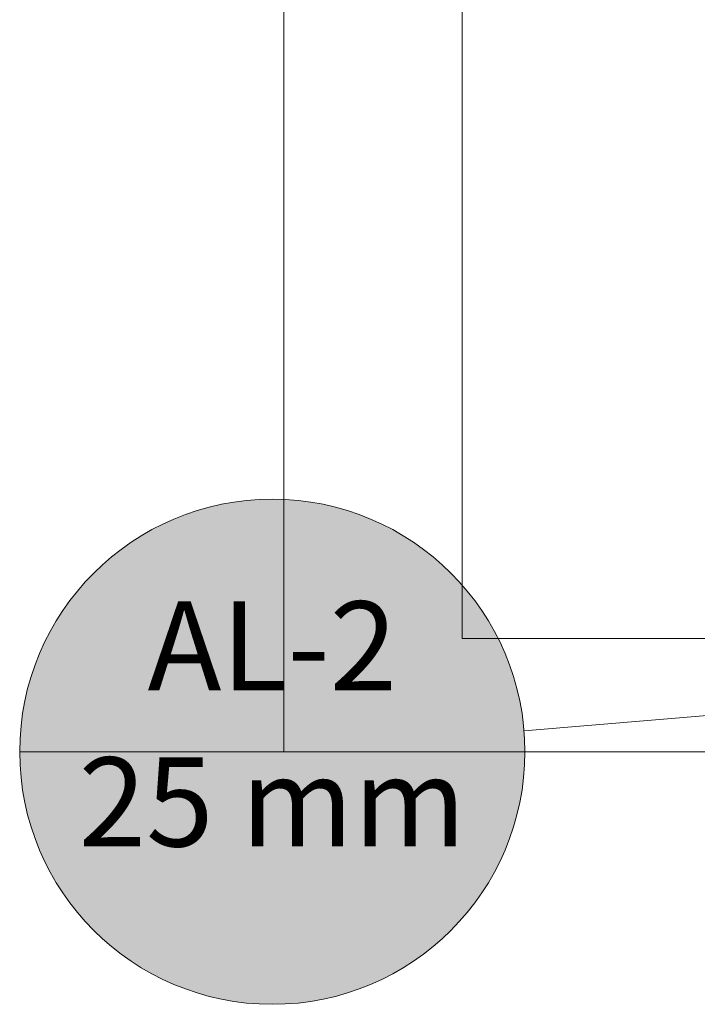
# Model space of a CAD drawing. Units: millimetres. Extents: x 0 to 84.1, y 0 to 59.4.
# Drawn here: x 10.4 to 12.1, y 6.8 to 9.3 of the extents above; entities that cross this region are included whole.
import ezdxf

# ---------------------------------------------------------------- set-up
doc = ezdxf.new("R2010")
doc.units = ezdxf.units.MM
doc.header["$MEASUREMENT"] = 0
doc.layers.add('AL-Indicação coluna', color=3, linetype='Continuous', lineweight=13)
doc.layers.add('ARQ', color=8, linetype='Continuous', lineweight=9)
doc.styles.add('Arial', font='arial.ttf')

msp = doc.modelspace()

# ---------------------------------------------------------------- hatches: boundary and pattern name
at = {"layer": 'AL-Indicação coluna', "linetype": 'Continuous'}
msp.add_hatch(color=75, dxfattribs=at).paths.add_polyline_path([(11.6594, 7.4726), (11.657, 7.527), (11.6499, 7.5809), (11.6381, 7.634), (11.6218, 7.6859), (11.601, 7.7362), (11.5758, 7.7844), (11.5466, 7.8303), (11.5135, 7.8735), (11.4767, 7.9136), (11.4366, 7.9503), (11.3935, 7.9834), (11.3476, 8.0127), (11.2993, 8.0378), (11.2491, 8.0586), (11.1972, 8.075), (11.1441, 8.0867), (11.0901, 8.0938), (11.0358, 8.0962), (10.9814, 8.0938), (10.9275, 8.0867), (10.8744, 8.075), (10.8225, 8.0586), (10.7722, 8.0378), (10.724, 8.0127), (10.6781, 7.9834), (10.6349, 7.9503), (10.5948, 7.9136), (10.5581, 7.8735), (10.525, 7.8303), (10.4957, 7.7844), (10.4706, 7.7362), (10.4498, 7.6859), (10.4334, 7.634), (10.4217, 7.5809), (10.4146, 7.527), (10.4122, 7.4726), (10.4146, 7.4183), (10.4217, 7.3643), (10.4334, 7.3112), (10.4498, 7.2593), (10.4706, 7.2091), (10.4957, 7.1608), (10.525, 7.1149), (10.5581, 7.0718), (10.5948, 7.0317), (10.6349, 6.9949), (10.6781, 6.9618), (10.724, 6.9326), (10.7722, 6.9074), (10.8225, 6.8866), (10.8744, 6.8703), (10.9275, 6.8585), (10.9814, 6.8514), (11.0358, 6.849), (11.0901, 6.8514), (11.1441, 6.8585), (11.1972, 6.8703), (11.2491, 6.8866), (11.2993, 6.9074), (11.3476, 6.9326), (11.3935, 6.9618), (11.4366, 6.9949), (11.4767, 7.0317), (11.5135, 7.0718), (11.5466, 7.1149), (11.5758, 7.1608), (11.601, 7.2091), (11.6218, 7.2593), (11.6381, 7.3112), (11.6499, 7.3643), (11.657, 7.4183)])

# ---------------------------------------------------------------- linework, layer by layer
at = {"layer": 'AL-Indicação coluna'}
for p, q in [((11.6572, 7.5242), (12.145, 7.5647)), ((10.4122, 7.4726), (11.6594, 7.4726))]:
    msp.add_line(p, q, dxfattribs=at)
msp.add_circle((11.0358, 7.4726), 0.6236, dxfattribs=at)
msp.add_circle((11.0358, 7.4726), 0.6236, dxfattribs=at)
at = {"layer": 'ARQ', "lineweight": 5}
for points in [[(11.0646, 14.4525), (11.0646, 7.4725)], [(11.5046, 9.6348), (11.5046, 7.7525), (13.8569, 7.7525), (13.8569, 8.7525), (17.037, 8.7525), (17.037, 9.6348), (11.5046, 9.6348)], [(11.0646, 7.4725), (13.8645, 7.4725)]]:
    msp.add_lwpolyline(points, dxfattribs=at)

# ---------------------------------------------------------------- texts
at = {"layer": 'AL-Indicação coluna', "char_height": 0.22, "attachment_point": 8, "line_spacing_factor": 0.6, "style": 'Arial'}
for s, insert, width in [('AL-2', (11.0358, 7.5552), 1.298201), ('25 mm', (11.0358, 7.17), 1.878384)]:
    msp.add_mtext(s, dxfattribs=dict(at, insert=insert, width=width))

doc.saveas('drawing.dxf')
